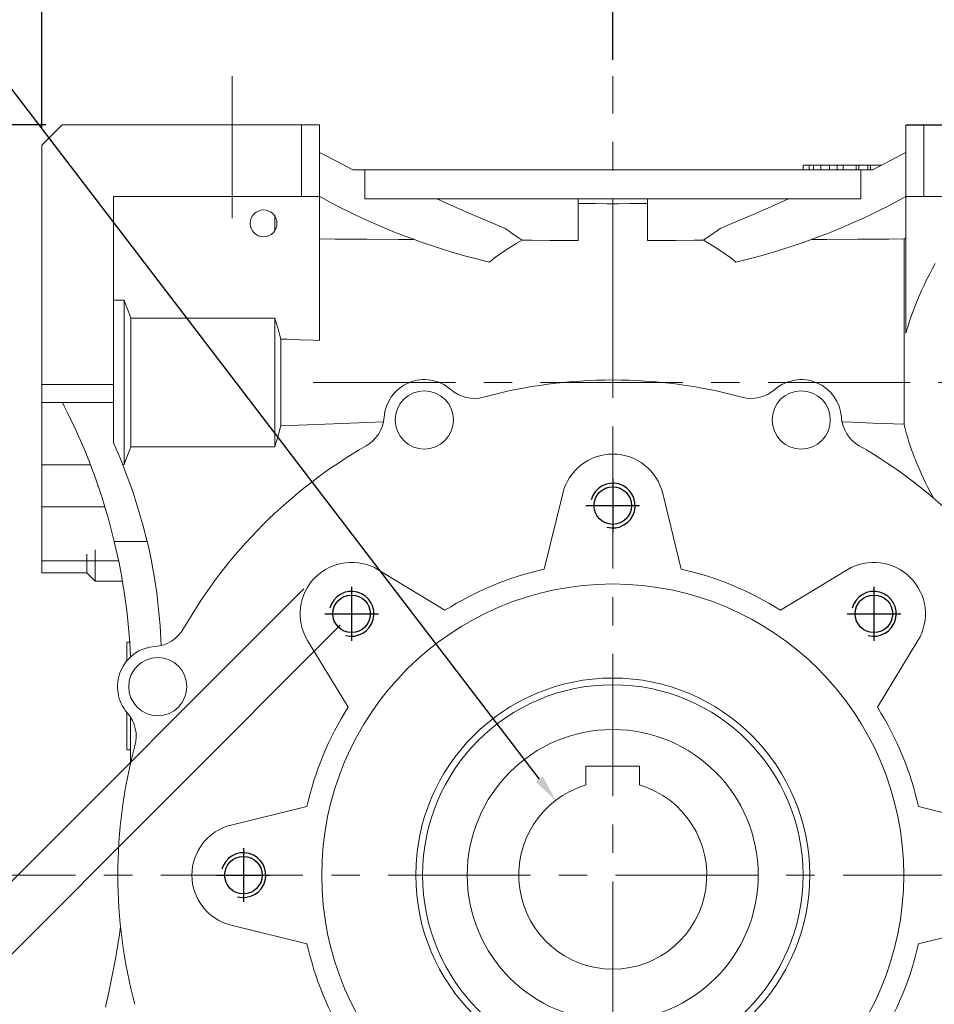
# Model space of a CAD drawing. Extents: x 465 to 3276, y -512 to 1516.
# Drawn here: x 1388 to 1592, y 399 to 619 of the extents above; entities that cross this region are included whole.
import ezdxf

# ---------------------------------------------------------------- set-up
doc = ezdxf.new("R2010")
doc.units = 0
doc.header["$MEASUREMENT"] = 0
doc.linetypes.add('CENTER', pattern=[50.8, 31.75, -6.35, 6.35, -6.35])
doc.layers.add('CENTER', color=1, linetype='CENTER')
doc.layers.add('THIN', color=3, linetype='Continuous')
doc.styles.add('MX_NOTE_STANDARD', font='txt.shx', dxfattribs={"height": 3.15, "bigfont": 'extfont.shx'})
doc.dimstyles.new('MXDIMSTYLE', dxfattribs={"dimtxt": 3.15, "dimasz": 2.5, "dimexe": 1.5, "dimexo": 1, "dimgap": 1, "dimtad": 1, "dimdec": 4, "dimdsep": 46, "dimtxsty": 'MX_NOTE_STANDARD', "dimcen": 2.5, "dimadec": 0, "dimazin": 0, "dimtfac": 1, "dimtdec": 4, "dimtmove": 2, "dimatfit": 3, "dimfxl": 0, "dimtolj": 1, "dimarcsym": 0})

# ---------------------------------------------------------------- blocks, each defined once
blk = doc.blocks.new('*D224')
at = {"color": 3, "linetype": 'Continuous', "lineweight": -2}
for p, q in [((1392.74, 594.36), (1392.74, 731.39)), ((1520.24, 609.76), (1520.24, 731.39)), ((1514.24, 728.39), (1398.74, 728.39))]:
    blk.add_line(p, q, dxfattribs=at)
at = {"color": 3}
for points in [[(1398.74, 729.39), (1398.74, 727.39), (1392.74, 728.39)], [(1514.24, 727.39), (1514.24, 729.39), (1520.24, 728.39)]]:
    blk.add_solid(points, dxfattribs=at)
at = {"layer": 'DEFPOINTS', "color": 0}
for p in [(1392.74, 728.39), (1520.24, 606.16), (1392.74, 590.76)]:
    blk.add_point(p, dxfattribs=at)
at = {"color": 3, "linetype": 'Continuous', "lineweight": 18, "insert": (1456.49, 740.39), "char_height": 16.8, "attachment_point": 5}
blk.add_mtext('\\A1;128', dxfattribs=at)
blk = doc.blocks.new('*D225')
at = {"color": 3, "linetype": 'Continuous', "lineweight": -2}
for p, q in [((1459.36, 483.55), (1288.22, 312.41)), ((1576.03, 366.88), (1404.89, 195.74)), ((1294.58, 310.29), (1402.77, 202.1))]:
    blk.add_line(p, q, dxfattribs=at)
at = {"color": 3}
for points in [[(1295.29, 310.99), (1293.88, 309.58), (1290.34, 314.53)], [(1402.06, 201.39), (1403.48, 202.81), (1407.01, 197.86)]]:
    blk.add_solid(points, dxfattribs=at)
at = {"layer": 'DEFPOINTS', "color": 0}
for p in [(1461.91, 486.1), (1578.58, 369.42), (1407.01, 197.86)]:
    blk.add_point(p, dxfattribs=at)
at = {"color": 3, "linetype": 'Continuous', "lineweight": 18, "insert": (1357.05, 264.8), "char_height": 16.8, "attachment_point": 5, "rotation": 315}
blk.add_mtext('\\A1;165', dxfattribs=at)
blk = doc.blocks.new('*D226')
at = {"color": 3, "linetype": 'Continuous', "lineweight": -2}
for p, q in [((1451.23, 491.68), (1244.7, 285.15)), ((1584.17, 358.75), (1377.63, 152.21)), ((1251.06, 283.03), (1375.51, 158.58))]:
    blk.add_line(p, q, dxfattribs=at)
at = {"color": 3}
for points in [[(1251.77, 283.74), (1250.35, 282.32), (1246.82, 287.27)], [(1374.81, 157.87), (1376.22, 159.28), (1379.76, 154.33)]]:
    blk.add_solid(points, dxfattribs=at)
at = {"layer": 'DEFPOINTS', "color": 0}
for p in [(1453.78, 494.23), (1586.71, 361.29), (1379.76, 154.33)]:
    blk.add_point(p, dxfattribs=at)
at = {"color": 3, "linetype": 'Continuous', "lineweight": 18, "insert": (1321.13, 229.94), "char_height": 16.8, "attachment_point": 5, "rotation": 315}
blk.add_mtext('\\A1;188', dxfattribs=at)
blk = doc.blocks.new('*D231')
at = {"color": 3, "linetype": 'Continuous', "lineweight": -2}
for p, q in [((1302.56, 648.84), (1351.02, 648.84)), ((1351.02, 648.84), (1503.83, 449.2))]:
    blk.add_line(p, q, dxfattribs=at)
at = {"color": 3}
blk.add_solid([(1503.04, 448.59), (1504.63, 449.81), (1507.48, 444.43)], dxfattribs=at)
at = {"layer": 'DEFPOINTS', "color": 0}
for p in [(1507.48, 444.43), (1533.01, 411.08)]:
    blk.add_point(p, dxfattribs=at)
at = {"color": 3, "linetype": 'Continuous', "lineweight": 18, "insert": (1324.99, 660.84), "char_height": 16.8, "attachment_point": 5}
blk.add_mtext('\\A1;%%c42', dxfattribs=at)
blk = doc.blocks.new('*D242')
at = {"color": 3, "linetype": 'Continuous', "lineweight": -2}
for p, q in [((1364.89, 427.76), (1274.57, 427.76)), ((1277.57, 421.76), (1277.57, 306.26)), ((1393.64, 300.26), (1274.57, 300.26))]:
    blk.add_line(p, q, dxfattribs=at)
at = {"color": 3}
for points in [[(1278.57, 421.76), (1276.57, 421.76), (1277.57, 427.76)], [(1276.57, 306.26), (1278.57, 306.26), (1277.57, 300.26)]]:
    blk.add_solid(points, dxfattribs=at)
at = {"layer": 'DEFPOINTS', "color": 0}
for p in [(1368.49, 427.76), (1277.57, 300.26), (1397.24, 300.26)]:
    blk.add_point(p, dxfattribs=at)
at = {"color": 3, "linetype": 'Continuous', "lineweight": 18, "insert": (1265.57, 364.57), "char_height": 16.8, "attachment_point": 5, "rotation": 90}
blk.add_mtext('\\A1;128', dxfattribs=at)
blk = doc.blocks.new('*D243')
at = {"color": 3, "linetype": 'Continuous', "lineweight": -2}
for p, q in [((1393.64, 595.26), (1225.49, 595.26)), ((1228.49, 589.26), (1228.49, 306.26)), ((1447.14, 300.26), (1225.49, 300.26))]:
    blk.add_line(p, q, dxfattribs=at)
at = {"color": 3}
for points in [[(1229.49, 589.26), (1227.49, 589.26), (1228.49, 595.26)], [(1227.49, 306.26), (1229.49, 306.26), (1228.49, 300.26)]]:
    blk.add_solid(points, dxfattribs=at)
at = {"layer": 'DEFPOINTS', "color": 0}
for p in [(1397.24, 595.26), (1228.49, 300.26), (1450.74, 300.26)]:
    blk.add_point(p, dxfattribs=at)
at = {"color": 3, "linetype": 'Continuous', "lineweight": 18, "insert": (1216.49, 447.76), "char_height": 16.8, "attachment_point": 5, "rotation": 90}
blk.add_mtext('\\A1;295', dxfattribs=at)
blk = doc.blocks.new('A$C67323343')
blk.add_circle((0, 0), 4.19)
at = {"layer": 'CENTER'}
for p, q in [((0, 6), (0, -6)), ((-6, 0), (6, 0))]:
    blk.add_line(p, q, dxfattribs=at)
at = {"layer": 'THIN'}
blk.add_arc((0, 0), 5, 255, 165, dxfattribs=at)
blk = doc.blocks.new('*D254')
at = {"color": 3, "linetype": 'Continuous', "lineweight": -2}
for p, q in [((1581.13, 366.88), (1687.26, 260.74)), ((1520.24, 341.66), (1520.24, 191.56))]:
    blk.add_line(p, q, dxfattribs=at)
blk.add_arc((1520.24, 427.76), 233.2, 271.4742, 313.5258, dxfattribs=at)
at = {"color": 3}
for points in [[(1681.54, 257.96), (1680.14, 259.39), (1685.14, 262.86)], [(1526.23, 195.64), (1526.26, 193.64), (1520.24, 194.56)]]:
    blk.add_solid(points, dxfattribs=at)
at = {"layer": 'DEFPOINTS', "color": 0}
for p in [(1520.24, 427.76), (1578.58, 369.42), (1520.24, 345.26), (1580.6, 202.51)]:
    blk.add_point(p, dxfattribs=at)
at = {"color": 3, "linetype": 'Continuous', "lineweight": 18, "insert": (1604.89, 223.4), "char_height": 16.8, "attachment_point": 5, "rotation": 22.5}
blk.add_mtext('\\A1;45%%d', dxfattribs=at)
blk = doc.blocks.new('*D372')
at = {"color": 3, "linetype": 'Continuous', "lineweight": -2}
for p, q in [((1520.24, 609.76), (1520.24, 731.39)), ((1688.24, 666.36), (1688.24, 731.39)), ((1526.24, 728.39), (1682.24, 728.39))]:
    blk.add_line(p, q, dxfattribs=at)
at = {"color": 3}
for points in [[(1526.24, 729.39), (1526.24, 727.39), (1520.24, 728.39)], [(1682.24, 727.39), (1682.24, 729.39), (1688.24, 728.39)]]:
    blk.add_solid(points, dxfattribs=at)
at = {"layer": 'DEFPOINTS', "color": 0}
for p in [(1688.24, 728.39), (1688.24, 662.76), (1520.24, 606.16)]:
    blk.add_point(p, dxfattribs=at)
at = {"color": 3, "linetype": 'Continuous', "lineweight": 18, "insert": (1604.24, 740.39), "char_height": 16.8, "attachment_point": 5}
blk.add_mtext('\\A1;168', dxfattribs=at)

msp = doc.modelspace()

# ---------------------------------------------------------------- linework, layer by layer
at = {"lineweight": 18}
for p, q in [((1392.74, 590.76), (1397.24, 595.26)), ((1397.24, 595.26), (1454.74, 595.26)), ((1450.74, 579.26), (1450.74, 595.26)), ((1454.74, 595.26), (1454.74, 547.12)), ((1585.74, 548.73), (1585.74, 595.26)), ((1585.74, 595.26), (1643.24, 595.26)), ((1589.74, 595.26), (1589.74, 579.26)), ((1392.74, 495.26), (1392.74, 590.76)), ((1455.94, 588.5), (1454.74, 589.12)), ((1458.39, 587.23), (1455.94, 588.5)), ((1460.89, 585.92), (1458.39, 587.23)), ((1582.1, 587.23), (1579.59, 585.92)), ((1584.54, 588.5), (1582.1, 587.23)), ((1585.74, 589.12), (1584.54, 588.5)), ((1462.17, 585.26), (1460.89, 585.92)), ((1578.32, 585.26), (1462.17, 585.26)), ((1464.84, 578.76), (1464.84, 585.26)), ((1562.74, 586.26), (1562.74, 585.26)), ((1580.29, 586.26), (1562.74, 586.26)), ((1562.78, 585.26), (1562.78, 586.26)), ((1564.08, 585.26), (1564.08, 586.26)), ((1565.08, 585.26), (1565.08, 586.26)), ((1566.75, 585.26), (1566.75, 586.26)), ((1568.65, 585.26), (1568.65, 586.26)), ((1570.38, 585.26), (1570.38, 586.26)), ((1571.69, 585.26), (1571.69, 586.26)), ((1574.64, 585.26), (1574.64, 586.26)), ((1575.24, 585.26), (1575.24, 586.26)), ((1575.65, 585.26), (1575.65, 578.76)), ((1577.24, 585.26), (1577.24, 586.26)), ((1577.85, 585.26), (1577.85, 586.26)), ((1579.59, 585.92), (1578.32, 585.26)), ((1408.74, 579.26), (1454.74, 579.26)), ((1408.74, 524.26), (1408.74, 579.26)), ((1455.6, 578.79), (1454.74, 579.26)), ((1457.36, 577.85), (1455.6, 578.79)), ((1464.84, 578.76), (1575.65, 578.76)), ((1480.97, 578.76), (1483.44, 577.63)), ((1512.49, 569.43), (1512.49, 578.76)), ((1527.99, 578.76), (1527.99, 569.43)), ((1557.05, 577.63), (1559.52, 578.76)), ((1584.89, 578.79), (1583.13, 577.85)), ((1585.74, 579.26), (1584.89, 578.79)), ((1585.74, 579.26), (1631.74, 579.26)), ((1459.18, 576.91), (1457.36, 577.85)), ((1460.1, 576.44), (1459.18, 576.91)), ((1461.05, 575.98), (1460.1, 576.44)), ((1462.97, 575.05), (1461.05, 575.98)), ((1483.44, 577.63), (1488.47, 575.39)), ((1513.79, 577.72), (1512.5, 577.73)), ((1516.38, 577.69), (1513.79, 577.72)), ((1518.95, 577.67), (1516.38, 577.69)), ((1520.24, 577.66), (1518.95, 577.67)), ((1521.53, 577.67), (1520.24, 577.66)), ((1520.24, 577.66), (1520.24, 538.31)), ((1524.12, 577.69), (1521.53, 577.67)), ((1526.7, 577.72), (1524.12, 577.69)), ((1527.99, 577.73), (1526.7, 577.72)), ((1552.01, 575.39), (1557.05, 577.63)), ((1579.44, 575.98), (1577.52, 575.05)), ((1580.38, 576.44), (1579.44, 575.98)), ((1581.31, 576.91), (1580.38, 576.44)), ((1583.13, 577.85), (1581.31, 576.91)), ((1444.74, 574.92), (1444.74, 571.6)), ((1464.94, 574.13), (1462.97, 575.05)), ((1466.96, 573.23), (1464.94, 574.13)), ((1488.47, 575.39), (1493.62, 573.21)), ((1546.87, 573.21), (1552.01, 575.39)), ((1575.55, 574.13), (1573.52, 573.23)), ((1577.52, 575.05), (1575.55, 574.13)), ((1469.03, 572.34), (1466.96, 573.23)), ((1471.14, 571.47), (1469.03, 572.34)), ((1493.62, 573.21), (1496.23, 572.14)), ((1496.85, 571.69), (1496.23, 572.14)), ((1498.1, 570.81), (1496.85, 571.69)), ((1543.64, 571.69), (1542.39, 570.81)), ((1544.26, 572.14), (1543.64, 571.69)), ((1544.26, 572.14), (1546.87, 573.21)), ((1571.46, 572.34), (1569.35, 571.47)), ((1573.52, 573.23), (1571.46, 572.34)), ((1454.74, 569.79), (1458.27, 569.77)), ((1458.27, 569.77), (1465.32, 569.72)), ((1465.32, 569.72), (1472.36, 569.68)), ((1472.21, 571.04), (1471.14, 571.47)), ((1473.29, 570.62), (1472.21, 571.04)), ((1472.36, 569.68), (1475.87, 569.66)), ((1475.48, 569.8), (1473.29, 570.62)), ((1477.7, 569), (1475.48, 569.8)), ((1499.35, 569.94), (1498.1, 570.81)), ((1498.7, 568.8), (1499.98, 569.51)), ((1499.98, 569.51), (1499.35, 569.94)), ((1499.98, 569.51), (1502.07, 569.5)), ((1502.07, 569.5), (1506.24, 569.47)), ((1506.24, 569.47), (1510.41, 569.44)), ((1510.41, 569.44), (1512.49, 569.43)), ((1527.99, 569.43), (1530.08, 569.44)), ((1530.08, 569.44), (1534.25, 569.47)), ((1534.25, 569.47), (1538.42, 569.5)), ((1538.42, 569.5), (1540.5, 569.51)), ((1541.13, 569.94), (1540.5, 569.51)), ((1540.5, 569.51), (1541.79, 568.8)), ((1542.39, 570.81), (1541.13, 569.94)), ((1565.01, 569.8), (1562.78, 569)), ((1564.62, 569.66), (1568.07, 569.68)), ((1567.19, 570.62), (1565.01, 569.8)), ((1568.28, 571.04), (1567.19, 570.62)), ((1568.07, 569.68), (1574.97, 569.72)), ((1569.35, 571.47), (1568.28, 571.04)), ((1574.97, 569.72), (1581.88, 569.77)), ((1581.88, 569.77), (1585.34, 569.79)), ((1585.34, 569.79), (1585.41, 569.83)), ((1585.34, 569.79), (1585.34, 528.41)), ((1585.41, 569.83), (1585.54, 569.93)), ((1585.54, 569.93), (1585.68, 570.02)), ((1585.68, 570.02), (1585.74, 570.07)), ((1479.96, 568.24), (1477.7, 569)), ((1482.24, 567.5), (1479.96, 568.24)), ((1484.54, 566.8), (1482.24, 567.5)), ((1493.85, 565.54), (1496.22, 567.25)), ((1496.22, 567.25), (1498.7, 568.8)), ((1541.79, 568.8), (1544.27, 567.25)), ((1544.27, 567.25), (1546.64, 565.54)), ((1558.25, 567.5), (1555.95, 566.8)), ((1560.53, 568.24), (1558.25, 567.5)), ((1562.78, 569), (1560.53, 568.24)), ((1485.7, 566.46), (1484.54, 566.8)), ((1486.86, 566.13), (1485.7, 566.46)), ((1489.2, 565.5), (1486.86, 566.13)), ((1491.54, 564.9), (1489.2, 565.5)), ((1492.72, 564.62), (1493.85, 565.54)), ((1546.64, 565.54), (1547.77, 564.62)), ((1551.29, 565.5), (1548.94, 564.9)), ((1553.63, 566.13), (1551.29, 565.5)), ((1554.79, 566.46), (1553.63, 566.13)), ((1555.95, 566.8), (1554.79, 566.46)), ((1492.72, 564.62), (1491.54, 564.9)), ((1548.94, 564.9), (1547.77, 564.62)), ((1590.96, 561.85), (1591.61, 563.08)), ((1591.61, 563.08), (1592.28, 564.32)), ((1589.77, 559.45), (1590.35, 560.65)), ((1590.35, 560.65), (1590.96, 561.85)), ((1589.22, 558.28), (1589.49, 558.86)), ((1589.49, 558.86), (1589.77, 559.45)), ((1588.22, 555.97), (1588.7, 557.12)), ((1588.7, 557.12), (1589.22, 558.28)), ((1408.74, 556.09), (1411.09, 556.09)), ((1411.09, 556.09), (1411.09, 519.43)), ((1411.09, 556.09), (1411.36, 555.42)), ((1411.36, 555.42), (1411.88, 554.09)), ((1411.88, 554.09), (1412.36, 552.77)), ((1587.33, 553.7), (1587.76, 554.83)), ((1587.76, 554.83), (1588.22, 555.97)), ((1412.36, 552.77), (1412.59, 552.12)), ((1412.59, 552.12), (1412.59, 523.4)), ((1412.59, 552.12), (1444.74, 552.12)), ((1444.74, 552.12), (1444.74, 523.4)), ((1444.74, 552.12), (1445, 551.33)), ((1586.55, 551.47), (1586.74, 552.03)), ((1586.74, 552.03), (1586.93, 552.58)), ((1586.93, 552.58), (1587.33, 553.7)), ((1445, 551.33), (1445.48, 549.76)), ((1445.48, 549.76), (1445.9, 548.21)), ((1585.89, 549.28), (1586.21, 550.37)), ((1586.21, 550.37), (1586.55, 551.47)), ((1445.9, 548.21), (1446.09, 547.45)), ((1446.09, 547.45), (1446.09, 528.07)), ((1446.09, 547.45), (1447.55, 547.39)), ((1447.55, 547.39), (1450.45, 547.28)), ((1585.74, 548.73), (1585.89, 549.28)), ((1450.45, 547.28), (1453.32, 547.17)), ((1453.32, 547.17), (1454.74, 547.12)), ((1392.74, 537.26), (1408.74, 537.26)), ((1408.74, 533.26), (1392.74, 533.26)), ((1397.73, 532.44), (1397.31, 533.26)), ((1398.56, 530.79), (1397.73, 532.44)), ((1399.37, 529.13), (1398.56, 530.79)), ((1399.76, 528.3), (1399.37, 529.13)), ((1400.15, 527.46), (1399.76, 528.3)), ((1446.09, 528.07), (1445.9, 527.3)), ((1450.07, 528.22), (1446.09, 528.07)), ((1457.84, 528.52), (1450.07, 528.22)), ((1465.36, 528.81), (1457.84, 528.52)), ((1469.03, 528.96), (1465.36, 528.81)), ((1573.71, 528.87), (1571.46, 528.96)), ((1578.3, 528.69), (1573.71, 528.87)), ((1582.97, 528.51), (1578.3, 528.69)), ((1585.34, 528.41), (1582.97, 528.51)), ((1585.44, 527.98), (1585.34, 528.41)), ((1585.66, 527.11), (1585.44, 527.98)), ((1400.91, 525.78), (1400.15, 527.46)), ((1401.65, 524.09), (1400.91, 525.78)), ((1445.48, 525.75), (1445, 524.19)), ((1445.9, 527.3), (1445.48, 525.75)), ((1585.89, 526.24), (1585.66, 527.11)), ((1586.01, 525.81), (1585.89, 526.24)), ((1586.14, 525.37), (1586.01, 525.81)), ((1402.37, 522.39), (1401.65, 524.09)), ((1410.29, 520.69), (1408.74, 524.26)), ((1412.59, 523.4), (1412.36, 522.75)), ((1444.74, 523.4), (1412.59, 523.4)), ((1445, 524.19), (1444.74, 523.4)), ((1586.41, 524.49), (1586.14, 525.37)), ((1586.7, 523.61), (1586.41, 524.49)), ((1587, 522.72), (1586.7, 523.61)), ((1403.06, 520.68), (1402.37, 522.39)), ((1411.88, 521.43), (1411.36, 520.1)), ((1412.36, 522.75), (1411.88, 521.43)), ((1587.32, 521.83), (1587, 522.72)), ((1587.66, 520.93), (1587.32, 521.83)), ((1392.74, 519.38), (1403.57, 519.38)), ((1403.73, 518.96), (1403.06, 520.68)), ((1404.05, 518.1), (1403.73, 518.96)), ((1413.03, 513.43), (1410.29, 520.69)), ((1411.09, 519.43), (1410.81, 519.43)), ((1411.36, 520.1), (1411.09, 519.43)), ((1587.84, 520.48), (1587.66, 520.93)), ((1588.02, 520.02), (1587.84, 520.48)), ((1588.4, 519.11), (1588.02, 520.02)), ((1588.8, 518.19), (1588.4, 519.11)), ((1404.37, 517.23), (1404.05, 518.1)), ((1404.99, 515.5), (1404.37, 517.23)), ((1589.21, 517.26), (1588.8, 518.19)), ((1589.65, 516.33), (1589.21, 517.26)), ((1405.59, 513.75), (1404.99, 515.5)), ((1405.24, 514.78), (1405.24, 514.51)), ((1405.24, 514.51), (1405.34, 514.51)), ((1590.1, 515.38), (1589.65, 516.33)), ((1590.34, 514.9), (1590.1, 515.38)), ((1590.58, 514.42), (1590.34, 514.9)), ((1591.07, 513.45), (1590.58, 514.42)), ((1406.17, 512), (1405.59, 513.75)), ((1415.3, 505.99), (1413.03, 513.43)), ((1504.93, 496.06), (1509.07, 512.99)), ((1531.41, 512.99), (1535.55, 496.06)), ((1591.59, 512.48), (1591.07, 513.45)), ((1591.85, 511.98), (1591.59, 512.48)), ((1406.72, 510.24), (1406.17, 512)), ((1407.24, 508.47), (1406.72, 510.24)), ((1392.74, 509.99), (1406.79, 509.99)), ((1407.5, 507.58), (1407.24, 508.47)), ((1407.75, 506.69), (1407.5, 507.58)), ((1408.23, 504.91), (1407.75, 506.69)), ((1416.25, 502.23), (1415.3, 505.99)), ((1408.68, 503.12), (1408.23, 504.91)), ((1408.9, 502.23), (1408.68, 503.12)), ((1408.9, 502.23), (1416.25, 502.23)), ((1402.74, 499.44), (1402.74, 495.26)), ((1404.64, 500.35), (1404.64, 493.36)), ((1392.74, 497.94), (1409.85, 497.94)), ((1392.74, 495.26), (1402.74, 495.26)), ((1402.74, 495.26), (1404.64, 493.36)), ((1467.87, 495.93), (1482.77, 486.88)), ((1557.72, 486.88), (1572.61, 495.93)), ((1404.64, 493.36), (1410.71, 493.36)), ((1412.33, 479.76), (1411.74, 479.76)), ((1411.74, 479.76), (1411.74, 475.67)), ((1461.12, 465.23), (1452.08, 480.13)), ((1588.41, 480.13), (1579.37, 465.23)), ((1411.74, 464.04), (1411.74, 455.76)), ((1412.54, 452.7), (1412.54, 462.99)), ((1411.74, 455.76), (1412.54, 455.76)), ((1514.24, 452.06), (1526.24, 452.06)), ((1514.24, 447.88), (1514.24, 452.06)), ((1526.24, 452.06), (1526.24, 447.88)), ((1435.01, 438.93), (1451.94, 443.07)), ((1588.55, 443.07), (1605.48, 438.93)), ((1451.94, 412.45), (1435.01, 416.59)), ((1605.48, 416.59), (1588.55, 412.45))]:
    msp.add_line(p, q, dxfattribs=at)
msp.add_line((1585.74, 595.26), (1643.24, 595.26))
for centre, radius in [((1442.24, 573.26), 3), ((1478.15, 529.39), 6.5), ((1562.34, 529.39), 6.5), ((1520.24, 510.26), 4.19), ((1520.24, 427.76), 65), ((1461.91, 486.1), 4.19), ((1578.58, 486.1), 4.19), ((1418.62, 469.85), 6.5), ((1520.24, 427.76), 44), ((1520.24, 427.76), 42.5), ((1520.24, 427.76), 32.5), ((1437.74, 427.76), 4.19)]:
    msp.add_circle(centre, radius, dxfattribs=at)
for centre, radius, start, end in [((1478.15, 529.39), 9, 48.9371, 176.0629), ((1520.24, 427.76), 110.55, 74.8773, 105.1227), ((1562.34, 529.39), 9, 3.9371, 131.0629), ((1489.32, 542.2), 8, 228.9371, 285.1227), ((1551.17, 542.2), 8, 254.8773, 311.0629), ((1461.19, 530.55), 8, 299.8773, 356.0629), ((1579.3, 530.55), 8, 183.9371, 240.1227), ((1520.24, 427.76), 110.55, 119.8773, 150.1227), ((1520.24, 427.76), 110.55, 29.8773, 60.1227), ((1520.24, 510.26), 11.5, 13.7424, 166.2576), ((1276.65, 470.52), 136, 2.5067, 13.4811), ((1299.45, 474.72), 120, 2.0688, 13.2534), ((1461.91, 486.1), 11.5, 58.7424, 211.2576), ((1578.58, 486.1), 11.5, 328.7424, 121.2576), ((1520.24, 427.76), 70, 102.6338, 122.3662), ((1520.24, 427.76), 70, 57.6338, 77.3662), ((1417.45, 486.81), 8, 273.9371, 330.1227), ((1418.62, 469.85), 9, 93.9371, 221.0629), ((1405.8, 458.69), 8, 344.8773, 41.0629), ((1520.24, 427.76), 70, 147.6338, 167.3662), ((1520.24, 427.76), 70, 12.6338, 32.3662), ((1520.24, 427.76), 110.55, 164.8773, 195.1227), ((1520.24, 427.76), 21, 106.6015, 73.3985), ((1437.74, 427.76), 11.5, 103.7424, 256.2576), ((1193.06, 447.64), 219.5, 347.0066, 351.7685), ((1520.24, 427.76), 70, 192.6338, 212.3662), ((1520.24, 427.76), 70, 327.6338, 347.3662)]:
    msp.add_arc(centre, radius, start, end, dxfattribs=at)
at = {"lineweight": 18, "extrusion": (-1, 0, 0)}
msp.add_point((1520.24, 537.76), dxfattribs=at)
at = {"lineweight": 18, "extrusion": (1, 0, 0)}
msp.add_point((1520.24, 537.76), dxfattribs=at)
at = {"layer": 'CENTER', "lineweight": 18}
for p, q in [((1435.24, 606.16), (1435.24, 572.77)), ((1520.24, 293), (1520.24, 606.16)), ((1453.33, 537.76), (1696.95, 537.76)), ((1368.49, 427.76), (1646.76, 427.76))]:
    msp.add_line(p, q, dxfattribs=at)

# ---------------------------------------------------------------- block references
at = {"lineweight": 18}
for p in [(1520.24, 510.26), (1461.91, 486.1), (1578.58, 486.1), (1437.74, 427.76)]:
    msp.add_blockref('A$C67323343', p, dxfattribs=at)

# ---------------------------------------------------------------- dimensions: what is measured, and where the dimension line sits
at = {"color": 3, "linetype": 'Continuous', "lineweight": 18}
for base, p1, p2, picture, middle in [((1392.74390736, 728.38909481), (1520.24390736, 606.1639458), (1392.74390736, 590.75915531), '*D224', (1456.49390736, 740.38909481)), ((1688.24, 728.39), (1520.24, 606.16), (1688.24, 662.76), '*D372', (1604.24, 740.39))]:
    dim = msp.add_linear_dim(base=base, p1=p1, p2=p2, dimstyle='MXDIMSTYLE', override={"dimscale": 1.2, "dimtxt": 14, "dimasz": 5, "dimexe": 2.5, "dimexo": 3, "dimgap": 3, "dimtoh": 1, "dimdec": 0, "dimzin": 9, "dimtxsty": 'Standard', "dimcen": 0, "dimclrd": 3, "dimclre": 3, "dimclrt": 3, "dimtdec": 0, "dimtofl": 0, "dimtmove": 0, "dimtfill": 0, "dimtzin": 0}, dxfattribs=at)
    dim.commit()
    dim.dimension.update_dxf_attribs({"geometry": picture, "text_midpoint": middle})
dim = msp.add_diameter_dim_2p(p1=(1533.01, 411.08), p2=(1507.48, 444.43), dimstyle='MXDIMSTYLE', override={"dimscale": 1.2, "dimtxt": 14, "dimasz": 5, "dimexe": 2.5, "dimexo": 3, "dimgap": 3, "dimtoh": 1, "dimdec": 0, "dimzin": 9, "dimtxsty": 'Standard', "dimcen": 0, "dimclrd": 3, "dimclre": 3, "dimclrt": 3, "dimtdec": 0, "dimtofl": 0, "dimtmove": 0, "dimtfill": 0, "dimtzin": 0}, dxfattribs=at)
dim.commit()
dim.dimension.update_dxf_attribs({"geometry": '*D231', "text_midpoint": (1324.99, 648.84), "dimtype": 163})
dim = msp.add_linear_dim(base=(1228.49, 300.26), p1=(1397.24, 595.26), p2=(1450.74, 300.26), angle=90, dimstyle='MXDIMSTYLE', override={"dimscale": 1.2, "dimtxt": 14, "dimasz": 5, "dimexe": 2.5, "dimexo": 3, "dimgap": 3, "dimtoh": 1, "dimdec": 0, "dimzin": 9, "dimtxsty": 'Standard', "dimcen": 0, "dimclrd": 3, "dimclre": 3, "dimclrt": 3, "dimtdec": 0, "dimtofl": 0, "dimtmove": 0, "dimtfill": 0, "dimtzin": 0}, dxfattribs=at)
dim.commit()
dim.dimension.update_dxf_attribs({"geometry": '*D243', "text_midpoint": (1216.49, 447.76)})
for base, p1, p2, angle, picture, middle, dimtype in [((1379.76, 154.33), (1453.78, 494.23), (1586.71, 361.29), 315, '*D226', (1312.64, 221.45), 161), ((1407.01, 197.86), (1461.91, 486.1), (1578.58, 369.42), 315, '*D225', (1348.56, 256.31), 161), ((1277.57, 300.25918286), (1368.48534733, 427.75918286), (1397.24393491, 300.25918286), 90, '*D242', (1277.57, 364.57), 160)]:
    dim = msp.add_linear_dim(base=base, p1=p1, p2=p2, angle=angle, dimstyle='MXDIMSTYLE', override={"dimscale": 1.2, "dimtxt": 14, "dimasz": 5, "dimexe": 2.5, "dimexo": 3, "dimgap": 3, "dimtoh": 1, "dimdec": 0, "dimzin": 9, "dimtxsty": 'Standard', "dimcen": 0, "dimclrd": 3, "dimclre": 3, "dimclrt": 3, "dimtdec": 0, "dimtofl": 0, "dimtmove": 0, "dimtfill": 0, "dimtzin": 0}, dxfattribs=at)
    dim.commit()
    dim.dimension.update_dxf_attribs({"geometry": picture, "text_midpoint": middle, "dimtype": dimtype})
dim = msp.add_angular_dim_3p(base=(1580.6, 202.51), center=(1520.24, 427.76), p1=(1520.24, 345.26), p2=(1578.58, 369.42), dimstyle='MXDIMSTYLE', override={"dimscale": 1.2, "dimtxt": 14, "dimasz": 5, "dimexe": 2.5, "dimexo": 3, "dimgap": 3, "dimtoh": 1, "dimdec": 0, "dimzin": 9, "dimtxsty": 'Standard', "dimcen": 0, "dimclrd": 3, "dimclre": 3, "dimclrt": 3, "dimadec": 0, "dimazin": 2, "dimtdec": 0, "dimtofl": 0, "dimtmove": 0, "dimtfill": 0, "dimtzin": 0}, dxfattribs=at)
dim.commit()
dim.dimension.update_dxf_attribs({"geometry": '*D254', "text_midpoint": (1604.89, 223.4)})

doc.saveas('drawing.dxf')
